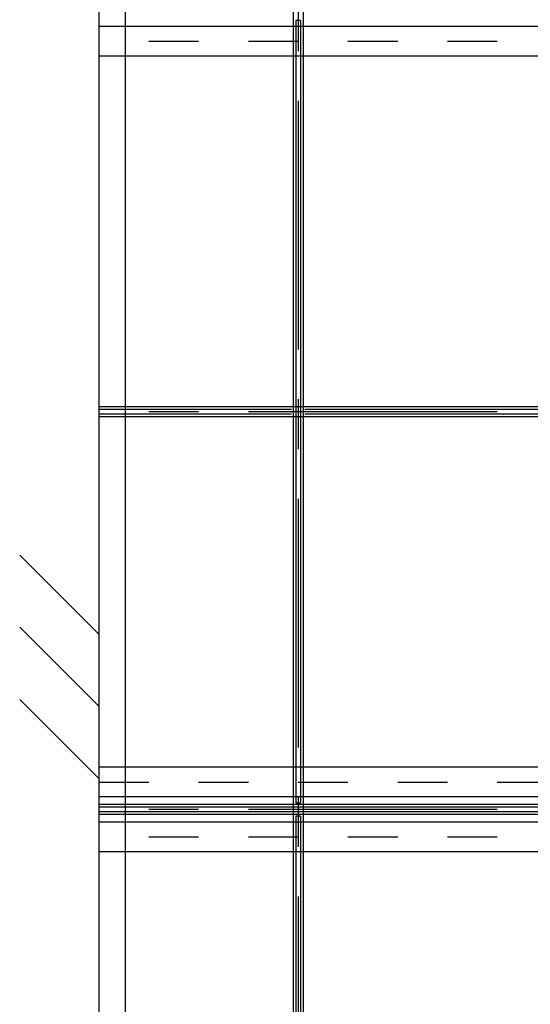
# Model space of a CAD drawing. Extents: x 5 to 415, y 6 to 292.
# Drawn here: x 40 to 53, y 99 to 123 of the extents above; entities that cross this region are included whole.
import ezdxf

# ---------------------------------------------------------------- set-up
doc = ezdxf.new("R2010")
doc.units = 0
doc.header["$MEASUREMENT"] = 0
doc.linetypes.add('CENTER1', pattern=[10, 6.25, -1.25, 1.25, -1.25])
doc.linetypes.add('DASHED1', pattern=[2.5, 1.25, -1.25])
for name, color, linetype in [('_9-0_中心線', 7, 'CONTINUOUS'), ('_9-2_メイン__クロス', 7, 'CONTINUOUS'), ('_9-3_メインクロス', 7, 'CONTINUOUS'), ('_9-9_躯体他', 7, 'CONTINUOUS')]:
    doc.layers.add(name, color=color, linetype=linetype)

msp = doc.modelspace()

# ---------------------------------------------------------------- linework, layer by layer
at = {"layer": '_9-0_中心線', "color": 4, "linetype": 'CENTER1'}
for p, q in [((47.455, 151.42), (47.455, 58.608)), ((82.455, 113.608), (42.455, 113.608)), ((82.455, 103.608), (42.455, 103.608))]:
    msp.add_line(p, q, dxfattribs=at)
at = {"layer": '_9-0_中心線', "color": 4, "linetype": 'DASHED1'}
for p, q in [((82.455, 122.917), (42.455, 122.917)), ((42.455, 104.3), (82.455, 104.3)), ((82.455, 102.917), (42.455, 102.917))]:
    msp.add_line(p, q, dxfattribs=at)
at = {"layer": '_9-2_メイン__クロス', "color": 3, "linetype": 'Continuous'}
for p, q in [((57.122, 123.292), (42.455, 123.292)), ((47.514, 123.442), (47.397, 123.442)), ((82.455, 122.542), (42.455, 122.542)), ((82.455, 113.733), (42.455, 113.733)), ((47.289, 113.667), (42.455, 113.667)), ((57.289, 113.667), (47.622, 113.667)), ((47.289, 113.55), (42.455, 113.55)), ((82.455, 113.483), (42.455, 113.483)), ((57.289, 113.55), (47.622, 113.55)), ((82.455, 104.675), (42.455, 104.675)), ((57.122, 103.925), (42.455, 103.925)), ((82.455, 103.733), (42.455, 103.733)), ((47.397, 103.775), (47.514, 103.775)), ((57.122, 103.667), (42.455, 103.667)), ((57.122, 103.55), (42.455, 103.55)), ((82.455, 103.483), (42.455, 103.483)), ((57.122, 103.292), (42.455, 103.292)), ((47.514, 103.442), (47.397, 103.442)), ((82.455, 102.542), (42.455, 102.542))]:
    msp.add_line(p, q, dxfattribs=at)
at = {"layer": '_9-3_メインクロス', "color": 2, "linetype": 'Continuous'}
for p, q in [((43.122, 58.608), (43.122, 151.42)), ((47.33, 151.42), (47.33, 58.608)), ((47.58, 151.42), (47.58, 58.608)), ((47.397, 123.442), (47.397, 103.775)), ((47.514, 123.442), (47.514, 103.775)), ((47.397, 103.442), (47.397, 83.775)), ((47.514, 103.442), (47.514, 83.775))]:
    msp.add_line(p, q, dxfattribs=at)
at = {"layer": '_9-9_躯体他', "color": 4, "linetype": 'Continuous'}
for p, q in [((42.455, 58.608), (42.455, 151.42)), ((40.461, 110.002), (42.455, 108.008)), ((40.461, 108.19), (42.455, 106.196)), ((40.461, 106.378), (42.455, 104.384))]:
    msp.add_line(p, q, dxfattribs=at)

doc.saveas('drawing.dxf')
